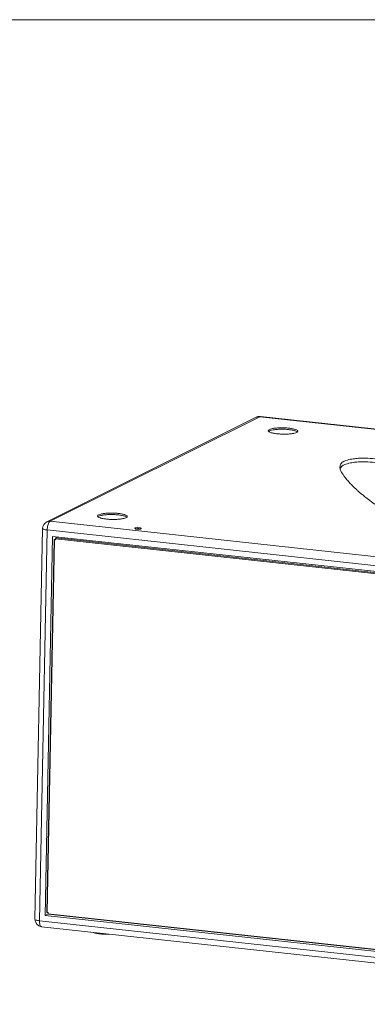
# Model space of a CAD drawing. Extents: x 43043 to 49323, y -1872 to 2524.
# Drawn here: x 46893 to 47362, y 1196 to 2524 of the extents above; entities that cross this region are included whole.
import ezdxf

# ---------------------------------------------------------------- set-up
doc = ezdxf.new("R2010")
doc.units = 0
doc.header["$LTSCALE"] = 20
doc.header["$MEASUREMENT"] = 0
doc.layers.get('0').update_dxf_attribs({"linetype": 'CONTINUOUS', "lineweight": 20})

# ---------------------------------------------------------------- blocks, each defined once
blk = doc.blocks.new('A$C5D017FFB')
at = {"color": 7, "linetype": 'Continuous'}
for p, q in [((16, 650.8), (298.6, 791.9)), ((303.3, 792.7), (20.6, 651.6)), ((1267.9, 688), (303.3, 792.7)), ((304.2, 792.9), (1268.8, 688.2)), ((20.6, 651.6), (985.3, 546.9)), ((10.4, 642), (0, 114.8)), ((16.6, 639.9), (6.2, 112.7)), ((981.2, 535.2), (16.6, 639.9)), ((13.7, 119.7), (23.8, 631.3)), ((25.9, 626.8), (15.9, 124)), ((26.5, 626.6), (16.6, 123.8)), ((23.8, 631.3), (973.7, 528.2)), ((27.9, 627.9), (26, 626.9)), ((27.9, 626.5), (26.5, 626.6)), ((27.9, 626.5), (27.9, 627.9)), ((969.5, 525.7), (27.9, 627.9)), ((28.3, 629.1), (31.1, 630.5)), ((28.3, 629.1), (969.9, 526.9)), ((13.7, 119.7), (18, 121.9)), ((13.7, 119.7), (963.6, 16.6)), ((17.9, 123.7), (16.6, 123.8)), ((17.9, 123.7), (17.9, 122.2)), ((17.9, 122.2), (959.5, 20)), ((18.2, 121.4), (959.8, 19.2)), ((6.2, 112.7), (970.8, 8)), ((8.9, 104.7), (973.6, 0))]:
    blk.add_line(p, q, dxfattribs=at)
for points in [[(25.9, 626.8), (25.9, 626.8), (25.9, 626.9), (26, 626.9)], [(26.5, 626.6), (26.3, 626.6), (26.2, 626.7), (26.1, 626.7), (26, 626.7), (25.9, 626.8), (25.9, 626.8), (25.9, 626.8)], [(15.9, 124), (15.9, 124), (16, 124), (16.1, 123.9), (16.1, 123.9), (16.3, 123.9), (16.4, 123.8), (16.6, 123.8)]]:
    blk.add_lwpolyline(points, dxfattribs=at)
for centre, radius, start, end in [((303.1, 783), 10, 108.6437, 116.5277), ((303.1, 783), 10, 83.8059, 108.6398), ((421.4, 724.4), 9.85, 178.8436, 187.6741), ((20.4, 641.8), 10, 116.5316, 178.8672), ((10, 114.6), 10, 178.8672, 263.8059)]:
    blk.add_arc(centre, radius, start, end, dxfattribs=at)
for points, start_tangent, end_tangent in [([(303.3, 792.7), (300.4, 792.6), (298.6, 791.9)], (-0.994162, 0.107897), (-0.894834, -0.4464)), ([(304.2, 792.9), (303.3, 792.7)], (-0.996462, 0.084049), (-0.894688, -0.446692)), ([(316.4, 775.4), (315, 774.3), (314.9, 773.8)], (-0.894688, -0.446692), (0.059937, -0.998202)), ([(314.9, 773.8), (315.2, 773), (316.9, 771.9)], (0.059937, -0.998202), (0.932784, -0.360435)), ([(315.3, 772.9), (315.7, 773.1)], (0.76327, 0.64608), (0.849663, 0.527327)), ([(315.7, 773.1), (316.3, 773.5)], (0.849663, 0.527327), (0.894688, 0.446692)), ([(316.3, 773.5), (319.3, 774.5), (323.4, 775.2), (328.5, 775.7), (334.1, 775.8), (339.7, 775.6), (345, 775), (349.4, 774.2), (350.6, 773.8)], (0.894688, 0.446692), (0.953895, -0.300141)), ([(354.8, 773), (354.5, 773.8), (352.8, 775), (349.6, 776.1), (345.1, 776.9), (339.9, 777.5), (334.3, 777.8), (328.7, 777.6), (323.6, 777.2), (319.3, 776.4), (316.4, 775.4)], (-0.059937, 0.998202), (-0.894688, -0.446692)), ([(316.9, 771.9), (318.9, 771.1)], (0.932784, -0.360435), (0.952717, -0.303859)), ([(318.9, 771.1), (320.1, 770.8), (324.6, 769.9), (329.8, 769.4), (335.4, 769.1), (341, 769.2), (346.1, 769.7), (350.4, 770.4), (353.3, 771.4)], (0.952717, -0.303859), (0.894688, 0.446692)), ([(350.6, 773.8), (352.7, 773.1), (354.3, 772.1)], (0.953895, -0.300141), (0.638579, -0.769557)), ([(353.3, 771.4), (354.7, 772.6)], (0.894688, 0.446692), (0.313544, 0.949574)), ([(354.7, 772.6), (354.8, 773)], (0.313544, 0.949574), (-0.059937, 0.998202)), ([(663.8, 679.6), (641.2, 682.7), (613.9, 688.1), (598.6, 692), (566.2, 701.6), (564.9, 702), (546.2, 708.4), (530.5, 714.1), (529.5, 714.4), (512.4, 720.6), (496.3, 726.8), (491, 728.7), (480, 732), (474, 733.3), (449.1, 736.6), (442.2, 736.8), (434.6, 736.4), (427.8, 735.6), (419.7, 733.6), (414.7, 731.2), (412.7, 729.1), (411.9, 727), (411.6, 724.6)], (-0.993558, 0.113324), (-0.019351, -0.999813)), ([(414.9, 726.5), (419.6, 728.7), (427.7, 730.7), (434.5, 731.5), (442.2, 731.9), (449, 731.7), (473.9, 728.4), (479.9, 727.1), (490.9, 723.8), (496.2, 721.9), (512.3, 715.7), (529.4, 709.5), (530.4, 709.2), (546.1, 703.5), (564.8, 697.1), (566.1, 696.7), (598.5, 687.1), (613.8, 683.3), (641.1, 677.8), (663.7, 674.7)], (0.818326, 0.574754), (0.993558, -0.113324)), ([(411.7, 723.1), (411.7, 723), (413.3, 718.4), (414.4, 716.5)], (0.134444, -0.990921), (0.533127, -0.846035)), ([(411.8, 722.2), (412.6, 724.2), (414.6, 726.3), (414.9, 726.5)], (0.257577, 0.966258), (0.818326, 0.574754)), ([(414.4, 716.5), (415.7, 714.6), (417.9, 711.6), (422.1, 706.5), (426, 702.1), (428, 700), (431.6, 696.5), (435, 693.3), (438.5, 690.2), (442.3, 687.1), (448.1, 682.4), (456.1, 676.6), (463.2, 671.8), (473.6, 665.2), (481.6, 660.4), (492.8, 654.1), (498.7, 651), (502.9, 648.8), (508.5, 646.1), (517, 642.5), (520.3, 641.2), (523.7, 639.8)], (0.533127, -0.846035), (0.929912, -0.367781)), ([(16, 650.8), (17.8, 651.4), (20.6, 651.6)], (0.894834, 0.4464), (0.994162, -0.107897)), ([(20.6, 651.6), (19.4, 650.5), (19, 650)], (-0.894688, -0.446692), (-0.533539, -0.845776)), ([(86, 660.4), (84.5, 659.2), (84.5, 658.8)], (-0.894688, -0.446692), (0.059937, -0.998202)), ([(84.5, 658.8), (84.7, 658), (86.5, 656.8)], (0.059937, -0.998202), (0.932784, -0.360435)), ([(84.9, 657.8), (85.3, 658.1)], (0.76327, 0.64608), (0.849663, 0.527327)), ([(85.3, 658.1), (85.9, 658.4)], (0.849663, 0.527327), (0.894688, 0.446692)), ([(85.9, 658.4), (88.8, 659.4), (93, 660.2), (98.1, 660.6), (103.6, 660.8), (109.3, 660.5), (114.5, 660), (119, 659.1), (120.2, 658.8)], (0.894688, 0.446692), (0.953895, -0.300141)), ([(124.4, 658), (124.1, 658.8), (122.3, 660), (119.1, 661), (114.7, 661.9), (109.5, 662.5), (103.8, 662.7), (98.2, 662.6), (93.1, 662.2), (88.9, 661.4), (86, 660.4)], (-0.059937, 0.998202), (-0.894688, -0.446692)), ([(86.5, 656.8), (88.5, 656.1)], (0.932784, -0.360435), (0.952717, -0.303859)), ([(88.5, 656.1), (89.7, 655.7), (94.1, 654.9), (99.4, 654.3), (105, 654.1), (110.6, 654.2), (115.7, 654.6), (119.9, 655.4), (122.9, 656.4)], (0.952717, -0.303859), (0.894688, 0.446692)), ([(120.2, 658.8), (122.2, 658), (123.9, 657.1)], (0.953895, -0.300141), (0.638579, -0.769557)), ([(122.9, 656.4), (124.3, 657.6)], (0.894688, 0.446692), (0.313544, 0.949574)), ([(124.3, 657.6), (124.4, 658)], (0.313544, 0.949574), (-0.059937, 0.998202)), ([(16.6, 639.9), (13.9, 640.3), (11.9, 640.9), (10.7, 641.5), (10.7, 642)], (-0.994162, 0.107897), (0.153487, 0.988151)), ([(19, 650), (18.3, 648.6), (17.4, 646), (16.8, 643), (16.6, 639.9)], (-0.533539, -0.845776), (-0.01977, -0.999805)), ([(134.7, 642.5), (134.7, 642.1)], (-0.894596, -0.446876), (0.629379, -0.777098)), ([(140.9, 642.9), (139.1, 643), (137.3, 643), (135.7, 642.8), (134.7, 642.5)], (-0.99416, 0.107915), (-0.894596, -0.446876)), ([(134.7, 642.1), (135.7, 641.4), (136.7, 641.1)], (0.629379, -0.777098), (0.998871, -0.047501)), ([(136.7, 641.1), (137.2, 641.1)], (0.998871, -0.047501), (0.994158, -0.107933)), ([(140.3, 641.2), (139.1, 641.3), (137.8, 641.2), (137, 641.2)], (-0.994162, 0.107897), (-0.990282, -0.139072)), ([(137.2, 641.1), (139.1, 641)], (0.994158, -0.107933), (0.999826, -0.018674)), ([(139.1, 641), (140.9, 641), (142.4, 641.2), (143.2, 641.4)], (0.999826, -0.018674), (0.941384, 0.337337)), ([(140.7, 641.2), (140.3, 641.2)], (-0.998958, 0.045643), (-0.994162, 0.107897)), ([(143.6, 641.7), (142.4, 642.7), (140.9, 642.9)], (0.039071, 0.999236), (-0.99416, 0.107915)), ([(143.2, 641.4), (143.5, 641.5)], (0.941384, 0.337337), (0.894596, 0.446876)), ([(143.5, 641.5), (143.6, 641.7)], (0.894596, 0.446876), (0.039071, 0.999236)), ([(28.3, 629.1), (28, 628.5), (28.1, 628.1)], (-0.894688, -0.446692), (0.757962, -0.652298)), ([(17.9, 122.2), (18.1, 121.5), (18.1, 121.5)], (-0.01977, -0.999805), (0.797651, 0.60312)), ([(0, 114.8), (1.5, 113.7), (3.5, 113.1), (6.2, 112.7)], (0.075232, -0.997166), (0.994162, -0.107897)), ([(6.2, 112.7), (6.3, 109.8), (6.8, 107.3), (7.6, 105.6), (8.6, 104.8), (8.9, 104.7)], (-0.01977, -0.999805), (0.996462, -0.084049)), ([(99.7, 94.8), (98.9, 94.8), (96.7, 94.7), (94.4, 94.7), (92, 94.7), (89.8, 94.8), (87.5, 95), (85.4, 95.3), (83.4, 95.6), (81.5, 96.1), (79.9, 96.5), (78.6, 97), (78.4, 97.2)], (-0.997132, -0.075687), (-0.895583, 0.444894))]:
    blk.add_spline(points, degree=3, dxfattribs=dict(at, start_tangent=start_tangent, end_tangent=end_tangent))

msp = doc.modelspace()

# ---------------------------------------------------------------- linework, layer by layer
at = {"color": 3, "linetype": 'Continuous'}
msp.add_line((49323.3, 2524.1), (43042.8, 2524.1), dxfattribs=at)

# ---------------------------------------------------------------- block references
msp.add_blockref('A$C5D017FFB', (46913.6, 1195.8))

doc.saveas('drawing.dxf')
